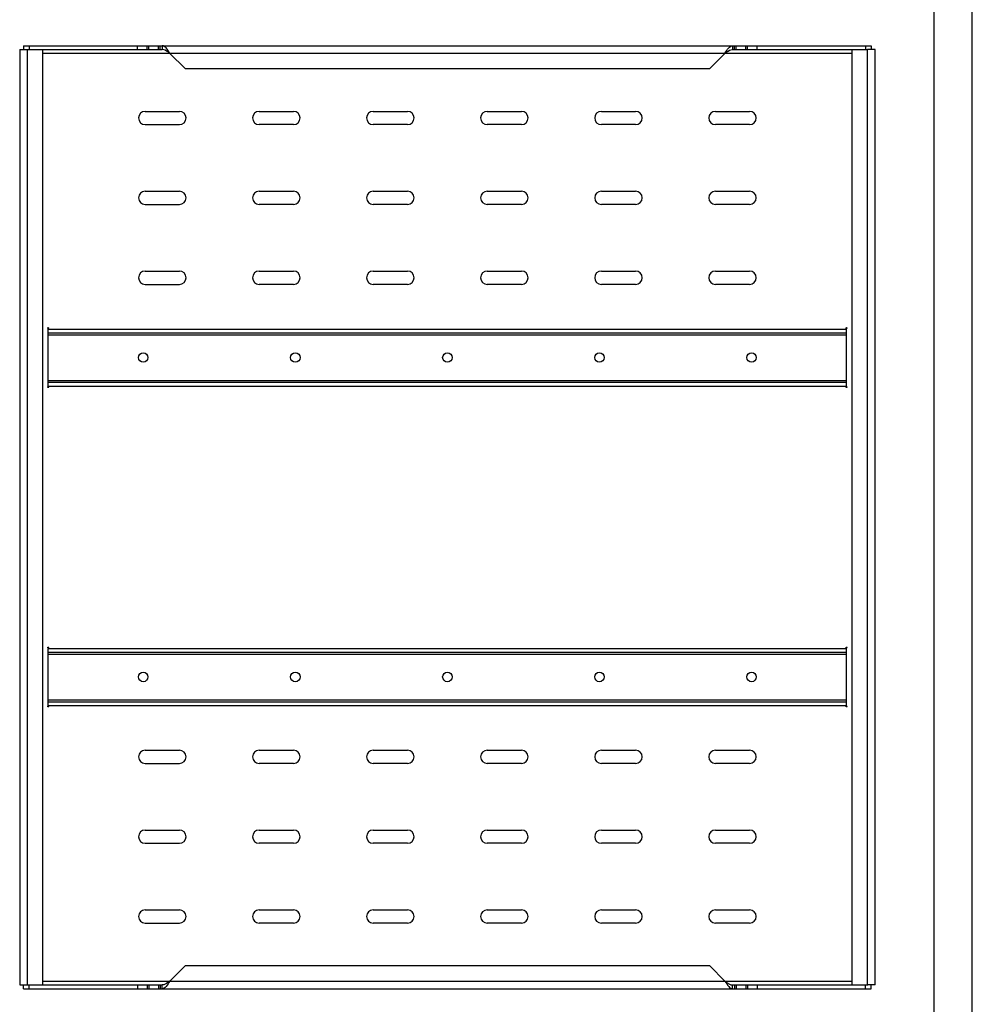
# Model space of a CAD drawing. Units: millimetres. Extents: x 0 to 841, y 0 to 594.
# Drawn here: x 716 to 841, y 212 to 341 of the extents above; entities that cross this region are included whole.
import ezdxf

# ---------------------------------------------------------------- set-up
doc = ezdxf.new("R2010")
doc.units = ezdxf.units.MM
doc.header["$LTSCALE"] = 46.255
doc.layers.get('0').update_dxf_attribs({"linetype": 'CONTINUOUS'})
doc.layers.add('02___PRT_ALL_AXES', color=7, linetype='CONTINUOUS')

msp = doc.modelspace()

# ---------------------------------------------------------------- linework, layer by layer
at = {"color": 2, "linetype": 'CONTINUOUS'}
msp.add_line((841, 0), (841, 594), dxfattribs=at)
at = {"color": 7, "linetype": 'CONTINUOUS'}
for p, q in [((836, 5), (836, 589)), ((715.71314, 337.29137), (715.71314, 214.29137)), ((715.71314, 337.29137), (716.67612, 337.29137)), ((716.21314, 337.79137), (716.21314, 337.29137)), ((716.21314, 337.79137), (827.71314, 337.79137)), ((718.71314, 337.29137), (718.71314, 214.29137)), ((731.21314, 337.29137), (731.21314, 337.79137)), ((732.49164, 337.29137), (732.49164, 337.79137)), ((734.18464, 337.29137), (734.18464, 337.79137)), ((734.46314, 337.79137), (734.46314, 337.29137)), ((735.46314, 336.79137), (737.46314, 334.79137)), ((806.46314, 334.79137), (808.46314, 336.79137)), ((809.46314, 337.79137), (809.46314, 337.29137)), ((809.74164, 337.29137), (809.74164, 337.79137)), ((811.43464, 337.29137), (811.43464, 337.79137)), ((812.71314, 337.29137), (812.71314, 337.79137)), ((825.21314, 214.29137), (825.21314, 337.29137)), ((828.21314, 337.29137), (827.21314, 337.29137)), ((827.71314, 337.79137), (827.71314, 337.29137)), ((828.21314, 214.29137), (828.21314, 337.29137)), ((737.46314, 334.79137), (806.46314, 334.79137)), ((719.46314, 293.04137), (719.46314, 300.54137)), ((824.46314, 293.04137), (824.46314, 300.54137)), ((719.46314, 300.04137), (824.46314, 300.04137)), ((719.46314, 293.54137), (824.46314, 293.54137)), ((719.46314, 251.04137), (719.46314, 258.54137)), ((719.46314, 258.04137), (824.46314, 258.04137)), ((824.46314, 251.04137), (824.46314, 258.54137)), ((719.46314, 251.54137), (824.46314, 251.54137)), ((737.46314, 216.79137), (735.46314, 214.79137)), ((806.46314, 216.79137), (737.46314, 216.79137)), ((808.46314, 214.79137), (806.46314, 216.79137)), ((715.71314, 214.29137), (716.71314, 214.29137)), ((716.21314, 213.79137), (716.21314, 214.29137)), ((716.21314, 213.79137), (827.71314, 213.79137)), ((731.21314, 214.29137), (731.21314, 213.79137)), ((732.49164, 214.29137), (732.49164, 213.79137)), ((734.18464, 214.29137), (734.18464, 213.79137)), ((734.46314, 213.79137), (734.46314, 214.29137)), ((809.46314, 213.79137), (809.46314, 214.29137)), ((809.74164, 214.29137), (809.74164, 213.79137)), ((811.43464, 214.29137), (811.43464, 213.79137)), ((812.71314, 214.29137), (812.71314, 213.79137)), ((828.21314, 214.29137), (827.25015, 214.29137)), ((827.71314, 213.79137), (827.71314, 214.29137))]:
    msp.add_line(p, q, dxfattribs=at)
at = {"color": 3, "linetype": 'CONTINUOUS'}
for p, q in [((716.67612, 337.29137), (734.46314, 337.29137)), ((809.46314, 337.29137), (827.21314, 337.29137)), ((762.21314, 329.16637), (766.71314, 329.16637)), ((777.21314, 329.16637), (781.71314, 329.16637)), ((766.71314, 327.41637), (762.21314, 327.41637)), ((781.71314, 327.41637), (777.21314, 327.41637)), ((762.21314, 318.66637), (766.71314, 318.66637)), ((777.21314, 318.66637), (781.71314, 318.66637)), ((766.71314, 316.91637), (762.21314, 316.91637)), ((781.71314, 316.91637), (777.21314, 316.91637)), ((762.21314, 308.16637), (766.71314, 308.16637)), ((777.21314, 308.16637), (781.71314, 308.16637)), ((766.71314, 306.41637), (762.21314, 306.41637)), ((781.71314, 306.41637), (777.21314, 306.41637)), ((719.46314, 300.54137), (824.46314, 300.54137)), ((719.46314, 293.04137), (824.46314, 293.04137)), ((719.46314, 258.54137), (824.46314, 258.54137)), ((719.46314, 251.04137), (824.46314, 251.04137)), ((762.21314, 245.16637), (766.71314, 245.16637)), ((777.21314, 245.16637), (781.71314, 245.16637)), ((766.71314, 243.41637), (762.21314, 243.41637)), ((781.71314, 243.41637), (777.21314, 243.41637)), ((762.21314, 234.66637), (766.71314, 234.66637)), ((777.21314, 234.66637), (781.71314, 234.66637)), ((766.71314, 232.91637), (762.21314, 232.91637)), ((781.71314, 232.91637), (777.21314, 232.91637)), ((762.21314, 224.16637), (766.71314, 224.16637)), ((777.21314, 224.16637), (781.71314, 224.16637)), ((766.71314, 222.41637), (762.21314, 222.41637)), ((781.71314, 222.41637), (777.21314, 222.41637)), ((716.71314, 214.29137), (734.46314, 214.29137)), ((809.46314, 214.29137), (827.25015, 214.29137))]:
    msp.add_line(p, q, dxfattribs=at)
at = {"color": 9, "linetype": 'CONTINUOUS'}
for p, q in [((716.71314, 337.29137), (716.71314, 214.29137)), ((716.96314, 337.79137), (716.96314, 337.29137)), ((825.21314, 336.79137), (718.71314, 336.79137)), ((732.71314, 337.29137), (732.71314, 337.79137)), ((733.96314, 337.29137), (733.96314, 337.79137)), ((809.96314, 337.29137), (809.96314, 337.79137)), ((811.21314, 337.29137), (811.21314, 337.79137)), ((826.96314, 337.79137), (826.96314, 337.29137)), ((827.21314, 214.29137), (827.21314, 337.29137)), ((719.46314, 299.79137), (824.46314, 299.79137)), ((719.46314, 293.79137), (824.46314, 293.79137)), ((719.46314, 257.79137), (824.46314, 257.79137)), ((719.46314, 251.79137), (824.46314, 251.79137)), ((716.96314, 213.79137), (716.96314, 214.29137)), ((718.71314, 214.79137), (825.21314, 214.79137)), ((732.71314, 214.29137), (732.71314, 213.79137)), ((733.96314, 214.29137), (733.96314, 213.79137)), ((809.96314, 214.29137), (809.96314, 213.79137)), ((811.21314, 214.29137), (811.21314, 213.79137)), ((826.96314, 213.79137), (826.96314, 214.29137))]:
    msp.add_line(p, q, dxfattribs=at)
at = {"color": 7, "linetype": 'CONTINUOUS'}
for centre in [(731.96314, 296.79137), (751.96314, 296.79137), (771.96314, 296.79137), (791.96314, 296.79137), (811.96314, 296.79137), (731.96314, 254.79137), (751.96314, 254.79137), (771.96314, 254.79137), (791.96314, 254.79137), (811.96314, 254.79137)]:
    msp.add_circle(centre, 0.625, dxfattribs=at)
at = {"color": 3, "linetype": 'CONTINUOUS'}
for centre, start, end in [((762.21314, 328.29137), 90, 270), ((766.71314, 328.29137), 270, 90), ((777.21314, 328.29137), 90, 270), ((781.71314, 328.29137), 270, 90), ((762.21314, 317.79137), 90, 270), ((766.71314, 317.79137), 270, 90), ((777.21314, 317.79137), 90, 270), ((781.71314, 317.79137), 270, 90), ((762.21314, 307.29137), 90, 270), ((766.71314, 307.29137), 270, 90), ((777.21314, 307.29137), 90, 270), ((781.71314, 307.29137), 270, 90), ((762.21314, 244.29137), 90, 270), ((766.71314, 244.29137), 270, 90), ((777.21314, 244.29137), 90, 270), ((781.71314, 244.29137), 270, 90), ((762.21314, 233.79137), 90, 270), ((766.71314, 233.79137), 270, 90), ((777.21314, 233.79137), 90, 270), ((781.71314, 233.79137), 270, 90), ((762.21314, 223.29137), 90, 270), ((766.71314, 223.29137), 270, 90), ((777.21314, 223.29137), 90, 270), ((781.71314, 223.29137), 270, 90)]:
    msp.add_arc(centre, 0.875, start, end, dxfattribs=at)
at = {"color": 7, "linetype": 'CONTINUOUS'}
for points in [[(735.46314, 336.79137), (735.30811, 337.03489), (735.07701, 337.43471), (734.65629, 337.79137), (734.46314, 337.79137)], [(808.46314, 336.79137), (808.61816, 337.03489), (808.84926, 337.43471), (809.26998, 337.79137), (809.46314, 337.79137)], [(735.46314, 214.79137), (735.30811, 214.54786), (735.07701, 214.14804), (734.65629, 213.79137), (734.46314, 213.79137)], [(808.46314, 214.79137), (808.61816, 214.54786), (808.84926, 214.14804), (809.26998, 213.79137), (809.46314, 213.79137)]]:
    msp.add_open_spline(points, degree=3, knots=[0, 0, 0, 0, 0.599119794, 1, 1, 1, 1], dxfattribs=at)
at = {"color": 3, "linetype": 'CONTINUOUS'}
for points in [[(735.46314, 336.79137), (735.38061, 336.85619), (735.09051, 337.08578), (734.73348, 337.29137), (734.46314, 337.29137)], [(808.46314, 336.79137), (808.54567, 336.85619), (808.83576, 337.08578), (809.19279, 337.29137), (809.46314, 337.29137)], [(735.46314, 214.79137), (735.38061, 214.72656), (735.09051, 214.49697), (734.73348, 214.29137), (734.46314, 214.29137)], [(808.46314, 214.79137), (808.54567, 214.72656), (808.83576, 214.49697), (809.19279, 214.29137), (809.46314, 214.29137)]]:
    msp.add_open_spline(points, degree=3, knots=[0, 0, 0, 0, 0.279628703, 1, 1, 1, 1], dxfattribs=at)
at = {"layer": '02___PRT_ALL_AXES', "color": 3, "linetype": 'CONTINUOUS'}
for p, q in [((732.21314, 329.16637), (736.71314, 329.16637)), ((747.21314, 329.16637), (751.71314, 329.16637)), ((792.21314, 329.16637), (796.71314, 329.16637)), ((807.21314, 329.16637), (811.71314, 329.16637)), ((732.21314, 327.41637), (736.71314, 327.41637)), ((751.71314, 327.41637), (747.21314, 327.41637)), ((796.71314, 327.41637), (792.21314, 327.41637)), ((811.71314, 327.41637), (807.21314, 327.41637)), ((732.21314, 318.66637), (736.71314, 318.66637)), ((747.21314, 318.66637), (751.71314, 318.66637)), ((792.21314, 318.66637), (796.71314, 318.66637)), ((807.21314, 318.66637), (811.71314, 318.66637)), ((732.21314, 316.91637), (736.71314, 316.91637)), ((751.71314, 316.91637), (747.21314, 316.91637)), ((796.71314, 316.91637), (792.21314, 316.91637)), ((811.71314, 316.91637), (807.21314, 316.91637)), ((732.21314, 308.16637), (736.71314, 308.16637)), ((747.21314, 308.16637), (751.71314, 308.16637)), ((792.21314, 308.16637), (796.71314, 308.16637)), ((807.21314, 308.16637), (811.71314, 308.16637)), ((732.21314, 306.41637), (736.71314, 306.41637)), ((751.71314, 306.41637), (747.21314, 306.41637)), ((796.71314, 306.41637), (792.21314, 306.41637)), ((811.71314, 306.41637), (807.21314, 306.41637)), ((732.21314, 245.16637), (736.71314, 245.16637)), ((747.21314, 245.16637), (751.71314, 245.16637)), ((792.21314, 245.16637), (796.71314, 245.16637)), ((807.21314, 245.16637), (811.71314, 245.16637)), ((732.21314, 243.41637), (736.71314, 243.41637)), ((751.71314, 243.41637), (747.21314, 243.41637)), ((796.71314, 243.41637), (792.21314, 243.41637)), ((811.71314, 243.41637), (807.21314, 243.41637)), ((732.21314, 234.66637), (736.71314, 234.66637)), ((747.21314, 234.66637), (751.71314, 234.66637)), ((792.21314, 234.66637), (796.71314, 234.66637)), ((807.21314, 234.66637), (811.71314, 234.66637)), ((732.21314, 232.91637), (736.71314, 232.91637)), ((751.71314, 232.91637), (747.21314, 232.91637)), ((796.71314, 232.91637), (792.21314, 232.91637)), ((811.71314, 232.91637), (807.21314, 232.91637)), ((732.21314, 224.16637), (736.71314, 224.16637)), ((747.21314, 224.16637), (751.71314, 224.16637)), ((792.21314, 224.16637), (796.71314, 224.16637)), ((807.21314, 224.16637), (811.71314, 224.16637)), ((732.21314, 222.41637), (736.71314, 222.41637)), ((751.71314, 222.41637), (747.21314, 222.41637)), ((796.71314, 222.41637), (792.21314, 222.41637)), ((811.71314, 222.41637), (807.21314, 222.41637))]:
    msp.add_line(p, q, dxfattribs=at)
for centre in [(719.46314, 300.66637), (824.46314, 300.66637), (719.46314, 292.91637), (824.46314, 292.91637), (719.46314, 258.66637), (824.46314, 258.66637), (719.46314, 250.91637), (824.46314, 250.91637)]:
    msp.add_circle(centre, 0.0625, dxfattribs=at)
for centre, start, end in [((732.21314, 328.29137), 90, 270), ((736.71314, 328.29137), 270, 90), ((747.21314, 328.29137), 90, 270), ((751.71314, 328.29137), 270, 90), ((792.21314, 328.29137), 90, 270), ((796.71314, 328.29137), 270, 90), ((807.21314, 328.29137), 90, 270), ((811.71314, 328.29137), 270, 90), ((732.21314, 317.79137), 90, 270), ((736.71314, 317.79137), 270, 90), ((747.21314, 317.79137), 90, 270), ((751.71314, 317.79137), 270, 90), ((792.21314, 317.79137), 90, 270), ((796.71314, 317.79137), 270, 90), ((807.21314, 317.79137), 90, 270), ((811.71314, 317.79137), 270, 90), ((732.21314, 307.29137), 90, 270), ((736.71314, 307.29137), 270, 90), ((747.21314, 307.29137), 90, 270), ((751.71314, 307.29137), 270, 90), ((792.21314, 307.29137), 90, 270), ((796.71314, 307.29137), 270, 90), ((807.21314, 307.29137), 90, 270), ((811.71314, 307.29137), 270, 90), ((732.21314, 244.29137), 90, 270), ((736.71314, 244.29137), 270, 90), ((747.21314, 244.29137), 90, 270), ((751.71314, 244.29137), 270, 90), ((792.21314, 244.29137), 90, 270), ((796.71314, 244.29137), 270, 90), ((807.21314, 244.29137), 90, 270), ((811.71314, 244.29137), 270, 90), ((732.21314, 233.79137), 90, 270), ((736.71314, 233.79137), 270, 90), ((747.21314, 233.79137), 90, 270), ((751.71314, 233.79137), 270, 90), ((792.21314, 233.79137), 90, 270), ((796.71314, 233.79137), 270, 90), ((807.21314, 233.79137), 90, 270), ((811.71314, 233.79137), 270, 90), ((732.21314, 223.29137), 90, 270), ((736.71314, 223.29137), 270, 90), ((747.21314, 223.29137), 90, 270), ((751.71314, 223.29137), 270, 90), ((792.21314, 223.29137), 90, 270), ((796.71314, 223.29137), 270, 90), ((807.21314, 223.29137), 90, 270), ((811.71314, 223.29137), 270, 90)]:
    msp.add_arc(centre, 0.875, start, end, dxfattribs=at)

doc.saveas('drawing.dxf')
